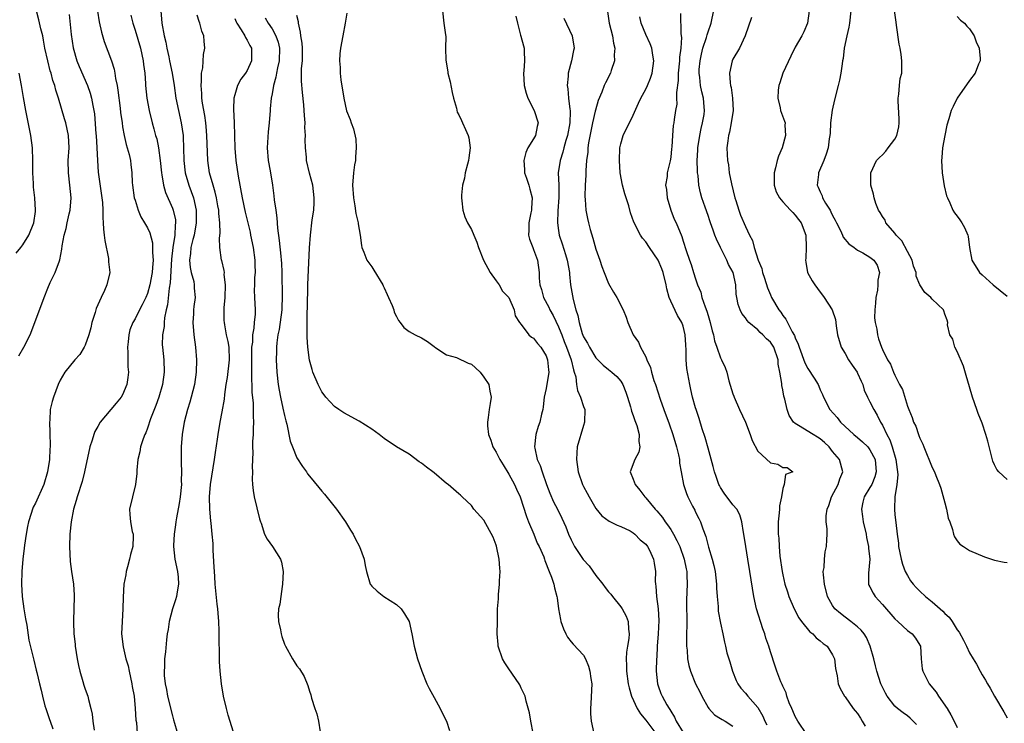
# Model space of a CAD drawing. Units: inches. Extents: x 2634000 to 2637000, y 1473067 to 1476000.
# Drawn here: x 2635310 to 2635469, y 1474907 to 1475020 of the extents above; entities that cross this region are included whole.
import ezdxf

# ---------------------------------------------------------------- set-up
doc = ezdxf.new("R2010")
doc.units = ezdxf.units.IN
doc.header["$MEASUREMENT"] = 0
doc.layers.add('LD26341473_2ft', color=20, linetype='Continuous')

msp = doc.modelspace()

# ---------------------------------------------------------------- linework, layer by layer
at = {"layer": 'LD26341473_2ft'}
for points, elevation in [([(2635454.45, 1474906.45), (2635453.94, 1474907), (2635453.46, 1474907.46), (2635453, 1474907.85), (2635452.31, 1474908.31), (2635451.44, 1474909), (2635451, 1474909.4), (2635449.78, 1474911), (2635449.47, 1474911.48), (2635449, 1474912.42), (2635448.75, 1474913), (2635448.09, 1474915), (2635447.89, 1474915.89), (2635447.6, 1474917), (2635447.04, 1474919), (2635446.44, 1474920.44), (2635446.05, 1474921), (2635445.6, 1474921.6), (2635445, 1474922.15), (2635443.94, 1474923), (2635443, 1474923.68), (2635442.26, 1474924.26), (2635441.38, 1474925), (2635441, 1474925.53), (2635440.19, 1474927), (2635439.67, 1474929), (2635439.51, 1474930.49), (2635439.5, 1474931), (2635439.63, 1474931.63), (2635439.68, 1474933), (2635439.81, 1474934.19), (2635440.03, 1474935), (2635440.09, 1474936.09), (2635440.13, 1474937), (2635440.12, 1474937.88), (2635439.97, 1474939), (2635439.94, 1474939.94), (2635440.12, 1474941), (2635440.41, 1474941.59), (2635440.84, 1474943), (2635441.88, 1474945), (2635442.14, 1474945.86), (2635442.65, 1474947), (2635442.1, 1474949), (2635441, 1474950.29), (2635440.46, 1474951), (2635439.72, 1474951.72), (2635439, 1474952.31), (2635438.59, 1474952.59), (2635437.85, 1474953), (2635435.54, 1474954.46), (2635435, 1474954.75), (2635434.7, 1474955), (2635434.04, 1474956.04), (2635433.7, 1474957), (2635433.34, 1474958.66), (2635433.18, 1474959.18), (2635433, 1474960.16), (2635432.84, 1474960.84), (2635432.83, 1474961.17), (2635432.53, 1474963), (2635432.27, 1474964.27), (2635432.24, 1474965), (2635431.55, 1474967), (2635431.35, 1474967.35), (2635431, 1474967.82), (2635430.38, 1474968.38), (2635429.8, 1474969), (2635429.39, 1474969.39), (2635429, 1474969.78), (2635427.57, 1474971), (2635427.3, 1474971.3), (2635427, 1474971.74), (2635426.43, 1474972.43), (2635426.13, 1474973), (2635425.85, 1474973.85), (2635425.62, 1474975), (2635425.53, 1474975.53), (2635425.46, 1474977), (2635425.01, 1474979), (2635424.3, 1474980.3), (2635424, 1474981), (2635422.98, 1474983), (2635422.34, 1474984.34), (2635422.11, 1474985), (2635421.81, 1474985.81), (2635421.38, 1474987), (2635421.3, 1474987.3), (2635421, 1474988.17), (2635420.51, 1474989.49), (2635420.01, 1474991), (2635419.78, 1474991.78), (2635419.54, 1474993), (2635419.41, 1474994.59), (2635419.33, 1474995), (2635419.3, 1474995.3), (2635419.26, 1474997), (2635419.35, 1474998.65), (2635419.35, 1474999), (2635419.67, 1475001), (2635419.91, 1475002.09), (2635420.13, 1475003), (2635420.37, 1475004.37), (2635420.44, 1475005), (2635420.38, 1475005.62), (2635420.27, 1475007), (2635420.01, 1475008.01), (2635419.81, 1475009), (2635419.68, 1475010.32), (2635419.57, 1475011), (2635419.6, 1475011.6), (2635419.72, 1475013), (2635419.94, 1475014.06), (2635420.18, 1475015), (2635420.74, 1475016.74), (2635420.84, 1475017.16), (2635421, 1475017.64), (2635421.5, 1475019), (2635422.31, 1475023)], 9772), ([(2635310.36, 1474965.64), (2635311.15, 1474967), (2635312.17, 1474969), (2635314.03, 1474973.97), (2635314.39, 1474975), (2635315, 1474976.5), (2635315.38, 1474977.38), (2635316.2, 1474979), (2635316.87, 1474980.87), (2635316.95, 1474981.05), (2635317.26, 1474982.74), (2635317.31, 1474983.31), (2635317.61, 1474985), (2635317.93, 1474986.07), (2635318.09, 1474987), (2635318.41, 1474988.41), (2635318.56, 1474989), (2635318.73, 1474991), (2635318.55, 1474993), (2635318.32, 1474995), (2635318.29, 1474997), (2635318.41, 1474999), (2635318.33, 1475001), (2635317.87, 1475003), (2635317.66, 1475003.66), (2635316.71, 1475007), (2635316.29, 1475008.29), (2635316.12, 1475009), (2635315.82, 1475009.82), (2635315.52, 1475011), (2635315.39, 1475011.39), (2635314.98, 1475012.98), (2635314.54, 1475015), (2635314.32, 1475016.32), (2635314.17, 1475017), (2635313.87, 1475018.13), (2635313.55, 1475019.55), (2635313.17, 1475021)], 9804), ([(2635318.44, 1475020.44), (2635318.77, 1475017.23), (2635319.07, 1475015.07), (2635319.66, 1475013), (2635320.05, 1475012.05), (2635321.39, 1475009), (2635321.8, 1475007.8), (2635322.02, 1475007), (2635322.2, 1475005.8), (2635322.47, 1475004.47), (2635322.73, 1475001.27), (2635322.76, 1475001), (2635322.88, 1474999), (2635322.97, 1474996.97), (2635323.1, 1474995.1), (2635323.69, 1474991), (2635323.77, 1474990.23), (2635323.84, 1474989), (2635323.84, 1474987.84), (2635323.9, 1474987), (2635323.95, 1474985.95), (2635324.07, 1474985), (2635324.14, 1474984.14), (2635324.73, 1474981.27), (2635324.75, 1474981), (2635324.74, 1474980.74), (2635324.94, 1474979), (2635324.48, 1474977), (2635324.12, 1474976.12), (2635323.58, 1474975), (2635322.78, 1474973.22), (2635322.59, 1474972.59), (2635322.06, 1474971), (2635321.88, 1474970.12), (2635321.57, 1474969), (2635321, 1474967.35), (2635320.84, 1474967), (2635320.15, 1474965.85), (2635319.36, 1474965), (2635317.73, 1474963), (2635317, 1474961.74), (2635316.64, 1474961), (2635315.9, 1474959), (2635315.69, 1474958.31), (2635315.39, 1474957), (2635315.3, 1474955.3), (2635315.25, 1474955), (2635315.34, 1474953.34), (2635315.32, 1474953), (2635315.38, 1474951.38), (2635315.36, 1474951), (2635315.31, 1474950.69), (2635315.25, 1474949), (2635314.97, 1474947), (2635314.36, 1474945), (2635313, 1474941.97), (2635312.66, 1474941.34), (2635312.53, 1474941), (2635312.33, 1474940.33), (2635311.9, 1474939), (2635311.76, 1474938.24), (2635311.51, 1474937), (2635311.26, 1474935.26), (2635311.22, 1474934.78), (2635311, 1474933.01), (2635310.82, 1474931), (2635310.75, 1474929), (2635310.87, 1474927), (2635311.16, 1474925), (2635311.41, 1474923.41), (2635311.61, 1474922.39), (2635311.97, 1474919.97), (2635312.57, 1474917.43), (2635312.68, 1474917), (2635312.77, 1474916.77), (2635313.15, 1474915.15), (2635313.21, 1474914.79), (2635313.64, 1474913), (2635313.94, 1474911.94), (2635314.12, 1474911), (2635314.54, 1474909.46), (2635314.68, 1474909), (2635315.27, 1474907.27), (2635315.35, 1474907), (2635315.78, 1474905.78)], 9802), ([(2635322.96, 1475020.96), (2635323.23, 1475019.23), (2635323.6, 1475017.6), (2635324.07, 1475016.08), (2635325.2, 1475013), (2635325.66, 1475011.66), (2635325.77, 1475011), (2635325.87, 1475010.13), (2635326.13, 1475009), (2635326.26, 1475008.26), (2635326.61, 1475005.39), (2635326.68, 1475004.68), (2635326.91, 1475003), (2635327, 1475002.37), (2635327.24, 1475001), (2635327.55, 1474999.55), (2635327.76, 1474999), (2635328.06, 1474997.94), (2635328.27, 1474997), (2635328.35, 1474996.35), (2635328.47, 1474995), (2635328.53, 1474993.47), (2635328.57, 1474993), (2635328.88, 1474991), (2635329, 1474990.59), (2635329.51, 1474989), (2635329.93, 1474987.93), (2635330.53, 1474987), (2635331, 1474986.19), (2635331.38, 1474985.38), (2635331.79, 1474983.79), (2635331.82, 1474983), (2635331.78, 1474982.22), (2635331.89, 1474981), (2635331.83, 1474979.83), (2635331.74, 1474979), (2635331.38, 1474977), (2635331, 1474975.61), (2635330.74, 1474975), (2635330.16, 1474973.84), (2635329.7, 1474973), (2635329, 1474971.59), (2635328.65, 1474971), (2635328.19, 1474969.81), (2635327.99, 1474969), (2635327.89, 1474967.89), (2635327.78, 1474967), (2635327.83, 1474966.17), (2635327.86, 1474963.86), (2635327.96, 1474963), (2635327.86, 1474962.14), (2635327.68, 1474961), (2635327, 1474959.38), (2635326.77, 1474959), (2635325.96, 1474958.04), (2635325.11, 1474957), (2635323.42, 1474955), (2635323, 1474954.29), (2635322.54, 1474953.46), (2635322.36, 1474953), (2635322.11, 1474952.11), (2635321.76, 1474951), (2635320.91, 1474947), (2635320.52, 1474945.48), (2635319.73, 1474943), (2635319.57, 1474942.43), (2635319.13, 1474941), (2635318.73, 1474939), (2635318.54, 1474937), (2635318.5, 1474935), (2635318.61, 1474932.61), (2635318.82, 1474931), (2635319.12, 1474929), (2635319.23, 1474927.23), (2635319.24, 1474927), (2635319.17, 1474925), (2635319.14, 1474923.14), (2635319.12, 1474922.88), (2635319.2, 1474921), (2635319.37, 1474919.37), (2635319.38, 1474919), (2635319.69, 1474917), (2635319.9, 1474915.9), (2635320.14, 1474915), (2635320.63, 1474913.37), (2635320.78, 1474912.78), (2635321, 1474912.1), (2635321.41, 1474911), (2635321.51, 1474910.49), (2635321.92, 1474909), (2635322.11, 1474908.11), (2635322.2, 1474907), (2635322.43, 1474905.57)], 9800), ([(2635328.31, 1475020.31), (2635328.62, 1475019), (2635329, 1475017.92), (2635329.88, 1475015), (2635330.33, 1475013), (2635330.37, 1475012.37), (2635330.55, 1475011), (2635330.67, 1475009.33), (2635330.68, 1475009), (2635330.89, 1475007), (2635331.25, 1475005), (2635331.74, 1475003), (2635332.04, 1475002.04), (2635332.31, 1475001), (2635332.48, 1475000.48), (2635332.79, 1474999), (2635333.06, 1474997), (2635333.23, 1474995), (2635333.3, 1474994.7), (2635333.55, 1474993), (2635333.87, 1474991.87), (2635335, 1474989.35), (2635335.13, 1474989), (2635335.47, 1474987.47), (2635335.49, 1474987), (2635335.42, 1474986.58), (2635335.37, 1474985), (2635335.07, 1474983), (2635334.86, 1474981.14), (2635334.64, 1474977.36), (2635334.48, 1474976.48), (2635334.19, 1474973.81), (2635334, 1474973), (2635333.74, 1474971.74), (2635333.67, 1474971), (2635333.66, 1474970.34), (2635333.42, 1474969), (2635333.38, 1474967.38), (2635333.4, 1474967), (2635333.61, 1474965), (2635333.7, 1474963), (2635333.43, 1474961), (2635332.84, 1474959), (2635332.35, 1474957.65), (2635331.5, 1474955.5), (2635331, 1474954.04), (2635330.72, 1474953.28), (2635330.57, 1474953), (2635330.3, 1474952.3), (2635329.89, 1474951), (2635329.77, 1474950.23), (2635329.45, 1474949), (2635329.29, 1474947.29), (2635329.28, 1474946.72), (2635329.09, 1474945), (2635328.57, 1474943), (2635328.11, 1474941), (2635328.18, 1474940.18), (2635328.25, 1474939), (2635328.56, 1474937.44), (2635328.68, 1474937), (2635328.7, 1474936.7), (2635328.63, 1474935), (2635328.28, 1474933.72), (2635328.13, 1474933), (2635327.77, 1474931.77), (2635327.57, 1474931), (2635327.51, 1474930.49), (2635327.21, 1474929), (2635327.09, 1474926.91), (2635327.04, 1474925), (2635326.91, 1474923), (2635326.83, 1474921), (2635327.07, 1474918.93), (2635327.54, 1474917), (2635327.89, 1474915.89), (2635328.06, 1474915), (2635328.51, 1474913), (2635328.56, 1474912.56), (2635328.84, 1474911), (2635329.04, 1474909), (2635329.15, 1474907.15), (2635329.21, 1474906.79), (2635329.33, 1474905)], 9798), ([(2635333.16, 1475021), (2635333.3, 1475019), (2635333.68, 1475017), (2635333.95, 1475015.95), (2635334.12, 1475015), (2635334.4, 1475013.6), (2635334.54, 1475013), (2635334.95, 1475011), (2635335.27, 1475009), (2635335.57, 1475007), (2635335.97, 1475005), (2635336.42, 1475003), (2635336.72, 1475001), (2635336.74, 1475000.74), (2635336.8, 1474999), (2635336.81, 1474997), (2635337.03, 1474995), (2635337.62, 1474993), (2635338, 1474992), (2635338.36, 1474991), (2635338.83, 1474989), (2635338.84, 1474988.84), (2635338.84, 1474987), (2635338.47, 1474985), (2635338.28, 1474984.28), (2635337.98, 1474983), (2635337.93, 1474982.07), (2635337.77, 1474981), (2635337.83, 1474979.83), (2635338.03, 1474979), (2635338.44, 1474977.56), (2635338.51, 1474977), (2635338.51, 1474976.51), (2635338.64, 1474975), (2635338.46, 1474973.54), (2635338.41, 1474973), (2635338.39, 1474972.39), (2635338.29, 1474971), (2635338.43, 1474969), (2635338.7, 1474967), (2635338.87, 1474965), (2635338.82, 1474963), (2635338.53, 1474961), (2635338.03, 1474959), (2635337.81, 1474958.19), (2635337.43, 1474957), (2635336.9, 1474955), (2635336.58, 1474953), (2635336.42, 1474951), (2635336.4, 1474949.6), (2635336.4, 1474949), (2635336.43, 1474948.43), (2635336.45, 1474947), (2635336.42, 1474945.58), (2635336.44, 1474945), (2635336.23, 1474943), (2635336.07, 1474941.93), (2635335.64, 1474939.64), (2635335.55, 1474939), (2635335.51, 1474938.49), (2635335.28, 1474937), (2635335.17, 1474935.17), (2635335.17, 1474935), (2635335.38, 1474933), (2635335.81, 1474931), (2635335.9, 1474930.1), (2635335.99, 1474929), (2635335.75, 1474927.75), (2635335.64, 1474927), (2635335.52, 1474926.48), (2635335.01, 1474925), (2635334.5, 1474923), (2635334.31, 1474921.69), (2635334.18, 1474921), (2635334.05, 1474920.05), (2635333.88, 1474918.12), (2635333.75, 1474917), (2635333.72, 1474915.72), (2635333.65, 1474915), (2635333.67, 1474914.33), (2635333.82, 1474913), (2635334.06, 1474912.06), (2635334.23, 1474911), (2635335, 1474907.83), (2635335.19, 1474907.19), (2635335.32, 1474906.68), (2635336.1, 1474904.1)], 9796), ([(2635344.79, 1474905.21), (2635343.96, 1474907.96), (2635343.67, 1474909), (2635343.22, 1474911), (2635342.88, 1474913), (2635342.66, 1474915), (2635342.56, 1474916.56), (2635342.57, 1474917.43), (2635342.5, 1474920.5), (2635342.51, 1474921.5), (2635342.43, 1474923), (2635342.32, 1474924.32), (2635342.28, 1474925), (2635342.21, 1474925.79), (2635341.89, 1474929), (2635341.79, 1474930.21), (2635341.74, 1474931), (2635341.72, 1474931.72), (2635341.57, 1474934.43), (2635341.56, 1474935), (2635341.53, 1474935.53), (2635341.4, 1474937), (2635341.21, 1474938.79), (2635341.15, 1474939.15), (2635340.99, 1474940.99), (2635340.97, 1474943), (2635341.14, 1474945), (2635341.75, 1474949), (2635341.9, 1474950.1), (2635342.26, 1474952.26), (2635342.35, 1474953), (2635342.69, 1474955), (2635343, 1474956.65), (2635343.34, 1474958.65), (2635343.4, 1474959.4), (2635343.64, 1474961), (2635343.84, 1474962.16), (2635344.18, 1474965), (2635344.09, 1474967), (2635343.93, 1474967.93), (2635343.69, 1474969), (2635343.4, 1474970.6), (2635343.34, 1474971), (2635343.32, 1474971.32), (2635343.32, 1474973.32), (2635343.47, 1474975), (2635343.54, 1474977), (2635343.33, 1474978.67), (2635343.34, 1474979), (2635343.32, 1474979.32), (2635342.91, 1474980.91), (2635342.87, 1474981), (2635342.59, 1474983), (2635342.54, 1474984.54), (2635342.66, 1474985.34), (2635342.6, 1474987), (2635342.45, 1474988.45), (2635342.43, 1474989), (2635342.3, 1474989.7), (2635342.07, 1474991), (2635341.88, 1474991.88), (2635341.52, 1474993), (2635340.95, 1474995), (2635340.68, 1474997), (2635340.55, 1475001), (2635340.42, 1475002.42), (2635340.36, 1475003), (2635340.19, 1475004.19), (2635339.84, 1475006.16), (2635339.74, 1475007), (2635339.74, 1475007.74), (2635339.62, 1475009), (2635339.69, 1475009.69), (2635339.69, 1475011), (2635339.86, 1475011.86), (2635339.99, 1475014.01), (2635340.19, 1475015), (2635340.12, 1475016.12), (2635340.03, 1475017), (2635339.75, 1475017.75), (2635339.42, 1475019), (2635339.29, 1475019.29), (2635339, 1475020.33)], 9794), ([(2635345, 1475019.76), (2635345.23, 1475019.23), (2635345.35, 1475019), (2635346.06, 1475017.94), (2635346.62, 1475017), (2635346.71, 1475016.71), (2635347, 1475016.31), (2635347.44, 1475015.44), (2635347.71, 1475015), (2635347.72, 1475014.28), (2635347.71, 1475013), (2635347, 1475011.45), (2635346.72, 1475011), (2635345.98, 1475010.02), (2635345.46, 1475009), (2635345, 1475007.52), (2635344.87, 1475007), (2635344.8, 1475005.2), (2635344.94, 1475003), (2635344.99, 1475000.99), (2635345.02, 1474998.98), (2635345.16, 1474997), (2635345.54, 1474994.46), (2635346.2, 1474991), (2635346.68, 1474988.68), (2635347.1, 1474987), (2635347.46, 1474985.46), (2635347.55, 1474985), (2635347.94, 1474983), (2635348.21, 1474981), (2635348.22, 1474980.22), (2635348.28, 1474979), (2635348.2, 1474978.2), (2635348.18, 1474977), (2635348.15, 1474976.15), (2635348.19, 1474975), (2635348.29, 1474973), (2635348.29, 1474972.29), (2635348.13, 1474971), (2635348.09, 1474970.09), (2635347.85, 1474969), (2635347.84, 1474967.84), (2635347.72, 1474967), (2635347.7, 1474966.3), (2635347.7, 1474965), (2635347.68, 1474963.68), (2635347.7, 1474963), (2635347.69, 1474961.69), (2635347.74, 1474961), (2635347.77, 1474959.77), (2635347.96, 1474958.04), (2635347.98, 1474957), (2635347.95, 1474955.95), (2635348.02, 1474955), (2635347.94, 1474953.94), (2635347.95, 1474953), (2635347.87, 1474951.87), (2635347.87, 1474951), (2635347.91, 1474950.09), (2635347.79, 1474947.79), (2635347.84, 1474947), (2635347.82, 1474945.82), (2635347.88, 1474945), (2635347.99, 1474943.99), (2635348.14, 1474943), (2635349, 1474939.48), (2635349.14, 1474939), (2635349.23, 1474938.77), (2635349.8, 1474937), (2635350.19, 1474936.19), (2635351.09, 1474935), (2635352.38, 1474933), (2635352.53, 1474932.53), (2635352.8, 1474931), (2635352.7, 1474929), (2635352.62, 1474928.62), (2635352.39, 1474927), (2635352.25, 1474925.75), (2635352.06, 1474925), (2635351.99, 1474923.99), (2635352.03, 1474923), (2635352.34, 1474921.66), (2635352.45, 1474921), (2635352.58, 1474920.58), (2635353, 1474919.37), (2635353.15, 1474919), (2635354.26, 1474917), (2635354.56, 1474916.56), (2635355, 1474915.85), (2635355.39, 1474915.39), (2635356.17, 1474914.17), (2635356.73, 1474912.73), (2635357, 1474911.79), (2635357.21, 1474911.21), (2635357.34, 1474910.66), (2635357.88, 1474909), (2635358.17, 1474908.17), (2635358.45, 1474907), (2635358.7, 1474905.3)], 9792), ([(2635349.9, 1475019.9), (2635350.4, 1475019), (2635351, 1475018.1), (2635351.59, 1475017), (2635351.97, 1475015.97), (2635352.19, 1475015), (2635352.14, 1475013), (2635351.86, 1475011.86), (2635351.7, 1475011), (2635351.62, 1475010.38), (2635351.21, 1475009), (2635351, 1475007.7), (2635350.86, 1475007), (2635350.71, 1475005.29), (2635350.67, 1475005), (2635350.54, 1475003), (2635350.4, 1475001.6), (2635350.24, 1474999), (2635350.37, 1474997), (2635350.46, 1474996.46), (2635350.74, 1474995), (2635351.08, 1474993), (2635351.3, 1474991.3), (2635351.32, 1474990.68), (2635351.58, 1474989), (2635351.79, 1474987.79), (2635351.89, 1474986.11), (2635352.14, 1474984.14), (2635352.39, 1474981.61), (2635352.47, 1474981), (2635352.5, 1474980.5), (2635352.55, 1474979), (2635352.57, 1474977.43), (2635352.6, 1474976.6), (2635352.62, 1474975), (2635352.56, 1474973.44), (2635352.55, 1474973), (2635352.15, 1474969.85), (2635351.95, 1474969), (2635351.74, 1474967.74), (2635351.69, 1474967), (2635351.7, 1474966.3), (2635351.65, 1474965), (2635351.77, 1474963), (2635351.98, 1474961), (2635352.12, 1474960.12), (2635352.33, 1474959), (2635352.75, 1474957.25), (2635353, 1474956.05), (2635353.2, 1474955.2), (2635353.36, 1474954.64), (2635353.91, 1474951.91), (2635354.28, 1474951), (2635355, 1474949.28), (2635355.86, 1474947.86), (2635356.53, 1474947), (2635356.71, 1474946.71), (2635357, 1474946.32), (2635358.51, 1474944.51), (2635359, 1474943.9), (2635359.42, 1474943.42), (2635361.37, 1474941), (2635362.81, 1474939), (2635363.62, 1474937.62), (2635364.02, 1474937), (2635364.32, 1474936.32), (2635365.03, 1474935), (2635365.77, 1474933), (2635365.95, 1474931.95), (2635366.14, 1474931), (2635366.77, 1474929), (2635366.85, 1474928.85), (2635367, 1474928.66), (2635367.88, 1474927.88), (2635368.95, 1474927), (2635371, 1474925.69), (2635371.71, 1474925), (2635372.24, 1474924.24), (2635372.99, 1474923), (2635373.46, 1474921), (2635373.84, 1474919), (2635374.36, 1474917), (2635375.02, 1474915.02), (2635375.86, 1474913), (2635376.23, 1474912.23), (2635377, 1474910.79), (2635378.01, 1474909), (2635378.3, 1474908.3), (2635378.99, 1474907), (2635379.48, 1474905.48)], 9790), ([(2635392.93, 1474905.07), (2635392.55, 1474907), (2635392.35, 1474908.35), (2635391.82, 1474910.18), (2635391.65, 1474911), (2635391.44, 1474911.44), (2635391, 1474912.31), (2635390.8, 1474912.8), (2635390.69, 1474913), (2635389, 1474915.37), (2635388.37, 1474916.37), (2635388.01, 1474917), (2635387.3, 1474919), (2635387.3, 1474919.3), (2635387.15, 1474921), (2635387.18, 1474923), (2635387.17, 1474923.17), (2635387.2, 1474925), (2635387.35, 1474926.65), (2635387.33, 1474927.33), (2635387.54, 1474929), (2635387.52, 1474929.52), (2635387.61, 1474931), (2635387.56, 1474931.56), (2635387.47, 1474933), (2635387.06, 1474935.06), (2635387, 1474935.24), (2635386.51, 1474936.51), (2635385, 1474939.27), (2635383.41, 1474941), (2635383, 1474941.59), (2635381.54, 1474943), (2635381.25, 1474943.25), (2635381, 1474943.49), (2635379.27, 1474945), (2635379, 1474945.15), (2635377, 1474946.83), (2635376.82, 1474947), (2635375.78, 1474947.78), (2635375, 1474948.4), (2635374.63, 1474948.63), (2635373, 1474949.83), (2635371, 1474951.04), (2635369, 1474952.36), (2635368.18, 1474953), (2635367, 1474953.86), (2635365, 1474955.15), (2635362.5, 1474956.5), (2635361.73, 1474957), (2635361, 1474957.5), (2635359.64, 1474959), (2635359.36, 1474959.36), (2635359, 1474959.85), (2635358.6, 1474960.6), (2635358.42, 1474961), (2635357.57, 1474963), (2635357.42, 1474963.42), (2635357, 1474964.93), (2635356.75, 1474967), (2635356.65, 1474968.65), (2635356.61, 1474970.61), (2635356.63, 1474971), (2635356.63, 1474972.63), (2635356.68, 1474973.32), (2635356.76, 1474977), (2635357.02, 1474982.98), (2635357.15, 1474985), (2635357.46, 1474987.46), (2635357.71, 1474989), (2635357.78, 1474990.22), (2635357.77, 1474991), (2635357.52, 1474993), (2635357.03, 1474994.97), (2635356.55, 1474997), (2635356.51, 1474997.49), (2635356.35, 1474999), (2635356.31, 1475000.31), (2635356.35, 1475001), (2635356.28, 1475002.28), (2635356.3, 1475003), (2635356.2, 1475004.2), (2635356.18, 1475005), (2635356.11, 1475005.89), (2635355.89, 1475007.89), (2635355.74, 1475009.74), (2635355.75, 1475011.75), (2635355.86, 1475013), (2635355.87, 1475015), (2635355.82, 1475015.82), (2635355.63, 1475017), (2635355.59, 1475017.59), (2635355.23, 1475019), (2635355.22, 1475019.22), (2635355, 1475020.23)], 9788), ([(2635363, 1475020.64), (2635362.75, 1475019), (2635362.35, 1475017), (2635361.98, 1475015), (2635361.9, 1475014.1), (2635361.84, 1475013), (2635361.93, 1475011.93), (2635361.95, 1475011), (2635362.05, 1475009.95), (2635362.51, 1475007), (2635362.97, 1475004.97), (2635363.55, 1475003.55), (2635363.72, 1475003), (2635364.08, 1475002.08), (2635364.43, 1475000.43), (2635364.52, 1474999), (2635364.41, 1474997.59), (2635364.38, 1474997), (2635364.26, 1474996.27), (2635364.1, 1474995), (2635363.94, 1474993), (2635364.05, 1474991), (2635364.28, 1474989.72), (2635364.47, 1474988.47), (2635364.84, 1474987), (2635364.84, 1474986.84), (2635365, 1474985.89), (2635365.17, 1474985), (2635365.34, 1474983.34), (2635365.43, 1474983), (2635365.74, 1474982.26), (2635366.21, 1474981), (2635367, 1474979.92), (2635367.36, 1474979.36), (2635368.78, 1474977), (2635368.84, 1474976.84), (2635369, 1474976.52), (2635369.47, 1474975.47), (2635369.72, 1474975), (2635370.3, 1474973.7), (2635370.55, 1474973), (2635370.63, 1474972.63), (2635371, 1474971.95), (2635371.3, 1474971.3), (2635371.57, 1474971), (2635372.15, 1474970.15), (2635373, 1474969.55), (2635374, 1474969), (2635375, 1474968.5), (2635375.93, 1474967.93), (2635377, 1474967.12), (2635377.13, 1474967), (2635379, 1474965.81), (2635380.63, 1474965.37), (2635382.47, 1474964.47), (2635383, 1474964.27), (2635383.68, 1474963.68), (2635384.4, 1474963), (2635385, 1474962.23), (2635385.8, 1474961), (2635385.96, 1474959.96), (2635386.18, 1474959), (2635386.04, 1474957.96), (2635385.87, 1474957), (2635385.71, 1474955.71), (2635385.59, 1474955), (2635385.6, 1474954.4), (2635385.76, 1474953), (2635386.1, 1474952.1), (2635386.45, 1474951), (2635387, 1474950.15), (2635387.57, 1474949), (2635388.12, 1474948.12), (2635389, 1474946.63), (2635389.92, 1474945), (2635390.25, 1474944.25), (2635390.83, 1474943), (2635391.85, 1474939.85), (2635392.17, 1474939), (2635393.01, 1474937), (2635393.58, 1474935.58), (2635393.9, 1474935), (2635394.62, 1474933.38), (2635394.75, 1474933), (2635394.8, 1474932.8), (2635395.51, 1474931), (2635395.89, 1474930.11), (2635396.24, 1474929), (2635396.37, 1474928.37), (2635396.72, 1474927), (2635396.76, 1474926.76), (2635396.97, 1474925), (2635397.3, 1474923.3), (2635397.37, 1474923), (2635397.79, 1474921.79), (2635398.17, 1474921), (2635398.46, 1474920.46), (2635399, 1474919.71), (2635399.33, 1474919.33), (2635401, 1474917.58), (2635401.31, 1474917), (2635401.82, 1474915.82), (2635402.04, 1474915), (2635402.19, 1474913.81), (2635402.32, 1474913), (2635402.18, 1474909.82), (2635402.11, 1474909), (2635402.15, 1474908.15), (2635402.26, 1474907), (2635402.67, 1474905)], 9786), ([(2635378.37, 1475021), (2635378.58, 1475019), (2635378.83, 1475017.17), (2635378.89, 1475016.89), (2635378.85, 1475015), (2635378.9, 1475013.1), (2635379.22, 1475011.22), (2635379.24, 1475011), (2635379.59, 1475009.59), (2635379.92, 1475007.92), (2635380.15, 1475007), (2635380.62, 1475005.38), (2635380.74, 1475004.74), (2635381, 1475004.32), (2635381.4, 1475003.4), (2635381.6, 1475003), (2635382.07, 1475001.93), (2635382.51, 1475001), (2635382.61, 1475000.61), (2635382.83, 1474999), (2635382.59, 1474997.41), (2635382.56, 1474997), (2635382.38, 1474996.38), (2635382.03, 1474995), (2635381.88, 1474994.12), (2635381.57, 1474993), (2635381.43, 1474991.43), (2635381.42, 1474991), (2635381.49, 1474990.51), (2635381.64, 1474989), (2635381.96, 1474987.96), (2635382.39, 1474987), (2635383, 1474985.93), (2635383.42, 1474985), (2635383.86, 1474983.86), (2635384.15, 1474983), (2635384.93, 1474981), (2635386, 1474979), (2635387, 1474977.65), (2635387.44, 1474977), (2635388.02, 1474976.02), (2635389, 1474974.99), (2635389.87, 1474973), (2635390.03, 1474972.03), (2635390.75, 1474971), (2635391, 1474970.68), (2635392.24, 1474969), (2635392.64, 1474968.64), (2635393, 1474968.45), (2635393.63, 1474967.63), (2635394.16, 1474967), (2635395, 1474965.64), (2635395.24, 1474965), (2635395.36, 1474963.36), (2635395.41, 1474963), (2635395, 1474960.38), (2635394.7, 1474959), (2635394.55, 1474957.45), (2635394.46, 1474957), (2635394.26, 1474956.26), (2635393.98, 1474955), (2635393.73, 1474954.27), (2635393.34, 1474953), (2635393.15, 1474951), (2635393.18, 1474950.82), (2635393.59, 1474949), (2635394.05, 1474948.05), (2635394.35, 1474947), (2635395.07, 1474945), (2635395.61, 1474943.61), (2635396.19, 1474942.19), (2635396.84, 1474941), (2635397.55, 1474939.55), (2635398.17, 1474938.17), (2635398.59, 1474937), (2635399, 1474936.12), (2635399.57, 1474935), (2635400.96, 1474932.96), (2635401.92, 1474931.92), (2635403, 1474930.37), (2635404.11, 1474929), (2635404.46, 1474928.46), (2635405, 1474927.76), (2635405.37, 1474927.37), (2635405.64, 1474927), (2635407, 1474925.32), (2635407.22, 1474925), (2635407.85, 1474923.85), (2635408.17, 1474923), (2635408.22, 1474921.78), (2635408.33, 1474921), (2635408.26, 1474920.26), (2635408.05, 1474919), (2635407.92, 1474918.08), (2635407.86, 1474917), (2635407.93, 1474915.93), (2635407.93, 1474915), (2635408.2, 1474913), (2635408.33, 1474912.33), (2635408.69, 1474911), (2635409.6, 1474909), (2635410.14, 1474908.14), (2635411, 1474907.16), (2635412.63, 1474905)], 9784), ([(2635390.16, 1475020.16), (2635390.38, 1475019), (2635390.91, 1475017.09), (2635390.94, 1475016.94), (2635391.36, 1475015.36), (2635391.47, 1475015), (2635391.47, 1475014.53), (2635391.52, 1475013), (2635391.4, 1475011.39), (2635391.35, 1475011), (2635391.47, 1475009), (2635391.78, 1475007.78), (2635392.05, 1475007), (2635393.1, 1475005), (2635393.72, 1475003), (2635393.58, 1475002.42), (2635393.3, 1475001), (2635393, 1475000.48), (2635392.08, 1474999), (2635391.72, 1474998.28), (2635391.4, 1474997), (2635391.54, 1474995.54), (2635391.55, 1474995), (2635391.85, 1474994.15), (2635392.22, 1474993), (2635392.36, 1474992.36), (2635392.78, 1474991), (2635392.67, 1474989.33), (2635392.65, 1474989), (2635392.57, 1474988.57), (2635392.2, 1474987), (2635392.2, 1474985.8), (2635392.17, 1474985), (2635392.33, 1474984.33), (2635392.86, 1474983), (2635393, 1474982.69), (2635393.61, 1474981), (2635393.89, 1474979), (2635393.9, 1474978.1), (2635394, 1474977), (2635394.26, 1474976.26), (2635394.57, 1474975), (2635395.42, 1474973.42), (2635395.6, 1474973), (2635396.11, 1474972.11), (2635397, 1474970.3), (2635397.38, 1474969.38), (2635397.5, 1474969), (2635397.91, 1474967.91), (2635398.28, 1474967), (2635399.03, 1474965), (2635399.38, 1474963.38), (2635399.53, 1474963), (2635399.76, 1474962.24), (2635399.9, 1474961), (2635400.06, 1474960.06), (2635400.53, 1474959), (2635401, 1474957.51), (2635401.2, 1474957), (2635401.18, 1474955), (2635401, 1474954.44), (2635400.01, 1474951), (2635399.92, 1474950.08), (2635399.86, 1474949), (2635400.14, 1474947), (2635400.82, 1474945), (2635401, 1474944.65), (2635401.59, 1474943.59), (2635401.89, 1474943), (2635403, 1474941.11), (2635403.96, 1474939.96), (2635405.1, 1474939.1), (2635405.35, 1474939), (2635406.43, 1474938.43), (2635407, 1474938.26), (2635408.48, 1474937.52), (2635409, 1474937.23), (2635409.27, 1474937), (2635410.09, 1474936.09), (2635411, 1474935.38), (2635411.29, 1474935), (2635411.58, 1474934.42), (2635412.24, 1474933), (2635412.33, 1474932.33), (2635412.54, 1474931), (2635412.52, 1474929.48), (2635412.54, 1474929), (2635412.63, 1474928.63), (2635412.73, 1474927), (2635413.01, 1474925), (2635413.12, 1474923.12), (2635413.01, 1474921), (2635412.85, 1474919), (2635412.75, 1474917.25), (2635412.72, 1474917), (2635412.68, 1474915), (2635412.89, 1474913), (2635413, 1474912.65), (2635413.44, 1474911.44), (2635413.63, 1474911), (2635414.4, 1474909.6), (2635414.75, 1474909), (2635414.86, 1474908.86), (2635415, 1474908.58), (2635415.63, 1474907.63), (2635415.9, 1474907), (2635417, 1474905.18)], 9782), ([(2635397.82, 1475019.82), (2635399.16, 1475017), (2635399.48, 1475015), (2635399.38, 1475014.62), (2635399.1, 1475013), (2635398.55, 1475011), (2635398.54, 1475010.54), (2635398.36, 1475009), (2635398.49, 1475008.49), (2635398.58, 1475007), (2635398.79, 1475005.21), (2635398.84, 1475005), (2635398.86, 1475004.86), (2635398.81, 1475003), (2635398.43, 1475001), (2635398.17, 1475000.17), (2635397.84, 1474999), (2635397.68, 1474998.32), (2635397.25, 1474997), (2635396.96, 1474995), (2635397.03, 1474993.03), (2635397.06, 1474991.06), (2635396.9, 1474988.9), (2635396.82, 1474987), (2635397, 1474985.74), (2635397.12, 1474985), (2635397.6, 1474983.6), (2635398.11, 1474981.89), (2635398.39, 1474981), (2635398.74, 1474979), (2635398.76, 1474978.76), (2635398.94, 1474977), (2635399.34, 1474974.66), (2635399.79, 1474973), (2635400.1, 1474972.1), (2635400.29, 1474971), (2635400.8, 1474969.2), (2635401, 1474968.69), (2635401.66, 1474967.66), (2635401.96, 1474967), (2635403, 1474965.31), (2635404.14, 1474964.14), (2635405, 1474963.43), (2635405.57, 1474963), (2635406.33, 1474962.33), (2635407, 1474961.54), (2635407.33, 1474961), (2635407.79, 1474959.79), (2635408.06, 1474959), (2635408.54, 1474957.46), (2635408.67, 1474957), (2635408.72, 1474956.72), (2635409, 1474956.05), (2635409.25, 1474955.25), (2635409.54, 1474954.46), (2635409.93, 1474953), (2635409.87, 1474951.88), (2635410.06, 1474951), (2635409.86, 1474950.14), (2635409.22, 1474949), (2635408.52, 1474947), (2635409, 1474945.83), (2635409.28, 1474945), (2635410.07, 1474944.07), (2635410.84, 1474943), (2635411, 1474942.85), (2635412.51, 1474941), (2635412.75, 1474940.75), (2635413.66, 1474939.66), (2635414.11, 1474939), (2635414.51, 1474938.51), (2635415, 1474937.76), (2635415.47, 1474937), (2635416.01, 1474936.01), (2635416.45, 1474935), (2635417.17, 1474933), (2635417.46, 1474931.46), (2635417.57, 1474931), (2635417.6, 1474930.4), (2635417.63, 1474929), (2635417.56, 1474926.44), (2635417.58, 1474922.42), (2635417.53, 1474921), (2635417.52, 1474919.52), (2635417.54, 1474919), (2635417.62, 1474918.38), (2635417.72, 1474917), (2635417.91, 1474915.91), (2635418.18, 1474915), (2635419, 1474913), (2635419.67, 1474911.67), (2635419.98, 1474911), (2635421, 1474909.18), (2635421.13, 1474909), (2635422.02, 1474908.02), (2635423, 1474907.44), (2635423.26, 1474907.26), (2635423.73, 1474907), (2635425, 1474906.21)], 9780), ([(2635404.87, 1475020.87), (2635405.13, 1475019), (2635405.64, 1475017), (2635405.83, 1475015.83), (2635406.03, 1475015), (2635405.95, 1475013.95), (2635405.99, 1475013), (2635405.45, 1475011.45), (2635405.32, 1475011), (2635404.54, 1475009.46), (2635404.34, 1475009), (2635403.94, 1475007.94), (2635403.38, 1475006.62), (2635402.92, 1475005.08), (2635402.89, 1475004.89), (2635402.46, 1475003), (2635401.82, 1474999.82), (2635401.71, 1474999), (2635401.68, 1474998.32), (2635401.49, 1474997), (2635401.37, 1474995.37), (2635401.39, 1474994.62), (2635401.28, 1474993), (2635401.22, 1474991.22), (2635401.27, 1474990.73), (2635401.38, 1474989), (2635401.67, 1474987.67), (2635401.79, 1474987), (2635402.07, 1474985.93), (2635402.51, 1474984.51), (2635403, 1474982.74), (2635403.61, 1474981), (2635403.96, 1474979.96), (2635404.34, 1474979), (2635405, 1474977.23), (2635405.82, 1474975.82), (2635406.33, 1474975), (2635407.39, 1474973), (2635407.86, 1474971.86), (2635408.14, 1474971), (2635409, 1474969), (2635409.83, 1474967.83), (2635410.18, 1474967), (2635411, 1474965.45), (2635411.17, 1474965), (2635411.75, 1474963.75), (2635411.91, 1474963), (2635412.31, 1474961.69), (2635412.56, 1474961), (2635413.33, 1474958.67), (2635413.91, 1474957), (2635414.73, 1474954.73), (2635415.32, 1474953), (2635415.92, 1474951), (2635416.24, 1474949.76), (2635416.39, 1474949), (2635416.42, 1474948.42), (2635416.71, 1474947), (2635417.06, 1474945), (2635417.52, 1474943.52), (2635417.73, 1474943), (2635418.51, 1474941.49), (2635418.86, 1474940.86), (2635419, 1474940.55), (2635419.53, 1474939.53), (2635419.77, 1474939), (2635420.14, 1474937.86), (2635420.64, 1474936.64), (2635421.08, 1474934.92), (2635421.68, 1474933), (2635421.95, 1474931.95), (2635422.14, 1474931), (2635422.36, 1474929), (2635422.35, 1474928.35), (2635422.44, 1474927), (2635422.62, 1474925.38), (2635422.64, 1474924.64), (2635423, 1474922.74), (2635423.39, 1474921), (2635423.66, 1474919.66), (2635423.82, 1474919), (2635424.03, 1474917.97), (2635424.31, 1474917), (2635424.51, 1474916.51), (2635424.9, 1474915), (2635425.51, 1474913.51), (2635425.78, 1474913), (2635426.27, 1474912.27), (2635427, 1474911.47), (2635427.38, 1474911), (2635429, 1474909.16), (2635429.81, 1474907.81), (2635430.14, 1474907), (2635430.42, 1474906.42)], 9778), ([(2635436.86, 1474904.86), (2635435.42, 1474907), (2635435, 1474907.72), (2635434.62, 1474908.62), (2635434.44, 1474909), (2635434.05, 1474909.95), (2635433.67, 1474911), (2635433.52, 1474911.52), (2635433, 1474912.62), (2635432.9, 1474912.9), (2635432.7, 1474913.3), (2635432.03, 1474915), (2635431.79, 1474915.79), (2635431, 1474918.14), (2635430.77, 1474919), (2635430.29, 1474920.29), (2635430.11, 1474921), (2635429.8, 1474921.8), (2635428.8, 1474925), (2635428.33, 1474927), (2635427.72, 1474931), (2635427.37, 1474933), (2635427.05, 1474935), (2635426.77, 1474937), (2635426.71, 1474937.29), (2635426.43, 1474939), (2635426.11, 1474940.11), (2635425.6, 1474941), (2635425, 1474941.71), (2635423.6, 1474943.6), (2635423, 1474944.52), (2635422.83, 1474944.83), (2635422.75, 1474945), (2635422.28, 1474946.28), (2635422.04, 1474947), (2635421.84, 1474947.84), (2635421, 1474950.81), (2635420.54, 1474952.54), (2635420.08, 1474953.92), (2635419.57, 1474955.57), (2635419.08, 1474957), (2635419, 1474957.29), (2635418.52, 1474959), (2635418.25, 1474960.25), (2635418.06, 1474961), (2635417.61, 1474963.61), (2635417.51, 1474965), (2635417.47, 1474966.53), (2635417.41, 1474967.41), (2635417.33, 1474969), (2635417, 1474970.39), (2635416.8, 1474971), (2635416.09, 1474972.09), (2635415, 1474974.42), (2635414.75, 1474975), (2635414.37, 1474976.37), (2635414.25, 1474977), (2635413.78, 1474979), (2635413.57, 1474979.57), (2635413, 1474980.96), (2635411.59, 1474983), (2635411, 1474983.95), (2635410.5, 1474984.5), (2635410.15, 1474985), (2635409.1, 1474987.1), (2635408.56, 1474988.56), (2635408.27, 1474989.73), (2635407.65, 1474991.65), (2635407.29, 1474993), (2635406.91, 1474995), (2635406.76, 1474997), (2635406.85, 1474999), (2635407, 1474999.68), (2635407.37, 1475001), (2635409, 1475004.28), (2635409.83, 1475006.17), (2635410.23, 1475007), (2635411, 1475008.43), (2635411.28, 1475009), (2635411.78, 1475010.22), (2635412.03, 1475011), (2635412.28, 1475013), (2635412.12, 1475013.88), (2635411.97, 1475015), (2635411.71, 1475015.71), (2635411, 1475017.19), (2635410.27, 1475019), (2635410.06, 1475020.06)], 9776), ([(2635416.56, 1475020.56), (2635416.64, 1475017.36), (2635416.71, 1475017), (2635416.74, 1475016.74), (2635416.61, 1475015), (2635416.41, 1475013.59), (2635416.4, 1475013), (2635416.21, 1475011), (2635416.19, 1475009.81), (2635415.92, 1475007.92), (2635415.96, 1475007), (2635415.98, 1475006.02), (2635415.77, 1475005), (2635415.55, 1475003.55), (2635415.5, 1475003), (2635415.42, 1475002.58), (2635415.29, 1475001), (2635415.17, 1474999.18), (2635415.13, 1474998.87), (2635415, 1474997.5), (2635414.91, 1474996.91), (2635414.46, 1474995), (2635414.43, 1474994.43), (2635414.19, 1474993), (2635414.32, 1474992.32), (2635414.41, 1474991), (2635415.01, 1474989), (2635415.57, 1474987.57), (2635415.86, 1474987), (2635416.78, 1474984.78), (2635417, 1474984.04), (2635417.48, 1474982.52), (2635418.01, 1474981), (2635418.28, 1474980.28), (2635418.69, 1474979), (2635419, 1474977.96), (2635419.33, 1474977), (2635419.82, 1474975.82), (2635420.01, 1474975), (2635420.51, 1474973.49), (2635420.81, 1474972.81), (2635421, 1474972.12), (2635421.36, 1474971), (2635421.66, 1474969.66), (2635421.89, 1474969), (2635422.06, 1474968.06), (2635422.43, 1474967), (2635423, 1474965.33), (2635423.18, 1474965), (2635423.77, 1474963.77), (2635424.02, 1474963), (2635424.36, 1474961.64), (2635425, 1474959.52), (2635425.14, 1474959.14), (2635425.17, 1474959), (2635426.04, 1474957), (2635426.99, 1474954.99), (2635427.75, 1474953), (2635428.06, 1474952.06), (2635429, 1474950.32), (2635431, 1474948.47), (2635432.23, 1474948.23), (2635433, 1474947.73), (2635433.69, 1474947.69), (2635434.61, 1474947), (2635433.41, 1474946.59), (2635433.23, 1474945), (2635433, 1474944.31), (2635432.78, 1474943), (2635432.46, 1474941.54), (2635432.46, 1474941), (2635432.41, 1474940.41), (2635432.25, 1474939), (2635432.25, 1474937.75), (2635432.27, 1474937), (2635432.34, 1474936.34), (2635432.41, 1474935), (2635432.55, 1474933.45), (2635432.89, 1474931), (2635433, 1474930.46), (2635433.35, 1474929), (2635433.73, 1474927.73), (2635433.98, 1474927), (2635434.81, 1474925), (2635435.57, 1474923.57), (2635435.98, 1474923), (2635437.34, 1474921.34), (2635437.81, 1474921), (2635438.35, 1474920.35), (2635439, 1474919.9), (2635439.47, 1474919.47), (2635440.14, 1474919), (2635441, 1474917.66), (2635441.31, 1474917), (2635441.47, 1474915.46), (2635441.71, 1474914.29), (2635441.9, 1474913), (2635442.21, 1474912.21), (2635442.92, 1474911), (2635443, 1474910.91), (2635444.32, 1474909), (2635444.62, 1474908.62), (2635445, 1474908.2), (2635445.46, 1474907.46), (2635445.77, 1474907), (2635446.21, 1474906.21)], 9774), ([(2635427.95, 1475019.95), (2635426.96, 1475017), (2635426.04, 1475015), (2635425, 1475013.22), (2635424.89, 1475013), (2635424.46, 1475011), (2635424.54, 1475009.46), (2635424.63, 1475009), (2635424.71, 1475008.71), (2635424.94, 1475007), (2635425.02, 1475005), (2635424.73, 1475003), (2635424.46, 1475001.54), (2635424.28, 1475001), (2635424.16, 1475000.16), (2635424.04, 1474999), (2635424.07, 1474997.93), (2635424.12, 1474997), (2635424.26, 1474996.26), (2635424.4, 1474995), (2635424.74, 1474993.26), (2635425.3, 1474991), (2635425.45, 1474990.55), (2635425.93, 1474989), (2635426.22, 1474988.22), (2635427, 1474986.38), (2635427.68, 1474985), (2635428.13, 1474984.13), (2635428.41, 1474983), (2635429.04, 1474981), (2635429.64, 1474979.64), (2635429.76, 1474979), (2635430.08, 1474978.08), (2635430.54, 1474976.54), (2635431, 1474975.42), (2635431.2, 1474975), (2635432.37, 1474973), (2635432.66, 1474972.66), (2635433, 1474972.1), (2635433.5, 1474971.5), (2635433.73, 1474971), (2635434.5, 1474969.5), (2635434.89, 1474968.89), (2635435, 1474968.53), (2635435.49, 1474967.49), (2635435.62, 1474967), (2635436.52, 1474964.52), (2635437, 1474963.58), (2635438.06, 1474962.06), (2635438.66, 1474961), (2635438.77, 1474960.77), (2635439, 1474960.18), (2635439.4, 1474959.4), (2635439.53, 1474959), (2635440.55, 1474957), (2635441.73, 1474955.73), (2635442.27, 1474955), (2635444.42, 1474953), (2635445, 1474952.54), (2635445.82, 1474951.82), (2635446.63, 1474951), (2635447, 1474950.55), (2635447.81, 1474949), (2635447.99, 1474947), (2635447.78, 1474946.22), (2635447.27, 1474945), (2635447, 1474944.49), (2635446.08, 1474943), (2635445.86, 1474942.14), (2635445.63, 1474941), (2635445.82, 1474939.82), (2635445.9, 1474939), (2635446.37, 1474937), (2635446.45, 1474936.45), (2635446.78, 1474935), (2635446.78, 1474934.78), (2635446.96, 1474933), (2635446.75, 1474930.75), (2635446.77, 1474929), (2635446.84, 1474928.84), (2635447, 1474928.56), (2635447.51, 1474927.51), (2635447.82, 1474927), (2635449, 1474925.71), (2635451, 1474923.41), (2635451.46, 1474923), (2635453, 1474921.56), (2635453.79, 1474921), (2635454.32, 1474920.32), (2635455, 1474919.19), (2635455.09, 1474919), (2635455.19, 1474917), (2635455.4, 1474915.4), (2635455.47, 1474915), (2635456.5, 1474913), (2635457.62, 1474911.62), (2635458, 1474911), (2635459.37, 1474909), (2635460, 1474908), (2635460.51, 1474907), (2635461, 1474905.99)], 9770), ([(2635437.21, 1475021), (2635436.98, 1475019), (2635436.36, 1475017.64), (2635436.05, 1475017), (2635435, 1475015.16), (2635434.28, 1475013.72), (2635433, 1475011.02), (2635432.54, 1475009.46), (2635432.37, 1475009), (2635432.25, 1475008.25), (2635432.18, 1475007), (2635432.58, 1475005.42), (2635432.64, 1475005), (2635433.3, 1475003.3), (2635433.37, 1475003), (2635433.33, 1475002.67), (2635433.43, 1475001), (2635432.88, 1474999), (2635432.31, 1474997.69), (2635432.11, 1474997), (2635431.83, 1474995.83), (2635431.59, 1474995), (2635431.61, 1474994.39), (2635431.6, 1474993), (2635431.95, 1474991.95), (2635432.45, 1474991), (2635433, 1474990.34), (2635434.26, 1474989), (2635434.61, 1474988.61), (2635435, 1474988.23), (2635435.52, 1474987.52), (2635435.96, 1474987), (2635436.7, 1474985), (2635436.76, 1474983), (2635436.69, 1474981.31), (2635436.66, 1474981), (2635436.68, 1474980.68), (2635436.98, 1474979), (2635437.69, 1474977.69), (2635438.12, 1474977), (2635439, 1474975.83), (2635439.38, 1474975.38), (2635439.66, 1474975), (2635440.94, 1474973), (2635441.45, 1474971.45), (2635441.55, 1474970.45), (2635441.79, 1474969), (2635442.36, 1474967), (2635443, 1474966.01), (2635443.55, 1474965), (2635444.13, 1474964.13), (2635444.93, 1474963), (2635445, 1474962.86), (2635445.57, 1474961.57), (2635445.85, 1474961), (2635446.09, 1474960.09), (2635446.62, 1474959), (2635447, 1474958.25), (2635447.61, 1474957), (2635448.13, 1474956.13), (2635448.7, 1474955), (2635449, 1474954.49), (2635449.68, 1474953), (2635450.16, 1474952.16), (2635450.57, 1474951), (2635451.17, 1474949), (2635451.37, 1474947.37), (2635451.42, 1474947), (2635451.46, 1474946.54), (2635451.31, 1474945), (2635451.01, 1474943.01), (2635450.93, 1474941.07), (2635450.91, 1474941), (2635451, 1474940.08), (2635451.13, 1474938.87), (2635451.36, 1474937), (2635451.56, 1474935.56), (2635451.6, 1474935), (2635452, 1474933), (2635452.21, 1474932.21), (2635452.67, 1474931), (2635453, 1474930.38), (2635453.53, 1474929.53), (2635453.94, 1474929), (2635454.43, 1474928.43), (2635455, 1474927.87), (2635455.92, 1474927), (2635457, 1474926.13), (2635458.25, 1474925), (2635458.67, 1474924.67), (2635459, 1474924.28), (2635459.7, 1474923.7), (2635460.17, 1474923), (2635461, 1474921.65), (2635461.3, 1474921.3), (2635462.01, 1474920.01), (2635462.51, 1474919), (2635463, 1474917.95), (2635463.57, 1474917), (2635464.12, 1474916.12), (2635464.68, 1474915), (2635465, 1474914.45), (2635465.57, 1474913.57), (2635465.85, 1474913), (2635466.3, 1474912.3), (2635467, 1474911), (2635468.5, 1474908.5), (2635469, 1474907.54)], 9768), ([(2635443.95, 1475021), (2635443.72, 1475019), (2635443.62, 1475018.38), (2635443.29, 1475017), (2635442.87, 1475015), (2635442.67, 1475013.33), (2635442.59, 1475013), (2635442.51, 1475012.51), (2635442.34, 1475011), (2635442.12, 1475009.88), (2635441.91, 1475009), (2635441.29, 1475006.71), (2635440.93, 1475005.07), (2635440.68, 1475003), (2635440.61, 1475001.39), (2635440.56, 1475001), (2635440.47, 1475000.47), (2635440.31, 1474999), (2635439.99, 1474998.01), (2635439.61, 1474997), (2635438.72, 1474995), (2635438.71, 1474994.71), (2635438.52, 1474993), (2635438.69, 1474992.69), (2635439, 1474991.93), (2635439.3, 1474991.3), (2635439.39, 1474991), (2635439.87, 1474990.13), (2635440.59, 1474989), (2635440.73, 1474988.73), (2635441, 1474988.13), (2635441.41, 1474987.41), (2635441.6, 1474987), (2635442.24, 1474985.76), (2635442.59, 1474985), (2635442.7, 1474984.7), (2635443.59, 1474983.59), (2635444.45, 1474983), (2635445, 1474982.6), (2635445.84, 1474982.16), (2635447, 1474981.49), (2635447.64, 1474981), (2635448.17, 1474980.17), (2635448.54, 1474979), (2635448.24, 1474977.76), (2635448.27, 1474977), (2635448.18, 1474976.18), (2635447.95, 1474975), (2635447.91, 1474974.09), (2635447.79, 1474973), (2635447.75, 1474971.75), (2635447.84, 1474971), (2635448.08, 1474969.92), (2635448.19, 1474969), (2635448.37, 1474968.37), (2635448.83, 1474967), (2635449, 1474966.62), (2635449.82, 1474965), (2635450.28, 1474964.28), (2635450.79, 1474963), (2635451, 1474962.54), (2635451.76, 1474961), (2635452.21, 1474960.21), (2635453, 1474957.57), (2635453.21, 1474957), (2635453.75, 1474955.75), (2635454, 1474955), (2635454.34, 1474954.34), (2635454.79, 1474953), (2635454.86, 1474952.86), (2635455, 1474952.39), (2635455.47, 1474951.47), (2635455.63, 1474951), (2635457, 1474947.69), (2635457.37, 1474947), (2635457.59, 1474946.41), (2635458.18, 1474945), (2635458.38, 1474944.38), (2635459, 1474942.01), (2635459.28, 1474941), (2635459.57, 1474939.57), (2635459.8, 1474939), (2635460.25, 1474937.75), (2635460.41, 1474937), (2635460.56, 1474936.56), (2635461, 1474935.92), (2635461.41, 1474935.41), (2635462.02, 1474935), (2635463, 1474934.39), (2635465.36, 1474933.36), (2635467, 1474932.83), (2635468.53, 1474932.53), (2635469, 1474932.47)], 9766), ([(2635469, 1474945.79), (2635467.69, 1474947), (2635467.37, 1474947.37), (2635467, 1474948.11), (2635466.74, 1474948.74), (2635465.92, 1474951.92), (2635465.62, 1474953), (2635465, 1474954.82), (2635464.37, 1474956.37), (2635464.13, 1474957), (2635463.44, 1474959), (2635463, 1474960.63), (2635462.46, 1474962.46), (2635461.99, 1474963.99), (2635461, 1474966.33), (2635460.62, 1474967), (2635460.29, 1474968.29), (2635459.84, 1474969), (2635459.42, 1474970.58), (2635459.48, 1474971), (2635459.37, 1474971.37), (2635459, 1474972.34), (2635458.87, 1474972.87), (2635458.78, 1474973), (2635457, 1474974.72), (2635456.79, 1474975), (2635455.8, 1474975.8), (2635455, 1474977.01), (2635454.41, 1474978.41), (2635454.4, 1474979), (2635454.01, 1474980.01), (2635453.77, 1474981), (2635453, 1474982.4), (2635452.11, 1474984.11), (2635451.21, 1474985), (2635451, 1474985.31), (2635449.57, 1474987), (2635449.41, 1474987.41), (2635449, 1474988), (2635448.65, 1474988.65), (2635448.38, 1474989), (2635447.93, 1474990.07), (2635447.65, 1474991), (2635447.58, 1474991.58), (2635447.14, 1474993), (2635447.12, 1474995), (2635448.07, 1474997), (2635448.52, 1474997.48), (2635449, 1474997.87), (2635449.53, 1474998.47), (2635449.92, 1474999), (2635451, 1475000.39), (2635451.31, 1475001), (2635451.61, 1475002.39), (2635451.71, 1475003), (2635451.68, 1475003.68), (2635451.5, 1475006.5), (2635451.51, 1475007), (2635451.64, 1475007.64), (2635451.75, 1475009), (2635451.87, 1475010.13), (2635452.09, 1475011), (2635452.11, 1475012.11), (2635452.11, 1475013), (2635451.99, 1475014.01), (2635451.84, 1475015), (2635451.67, 1475015.67), (2635451.28, 1475018.72), (2635451.18, 1475019.18), (2635450.96, 1475021.04)], 9764), ([(2635461, 1475020.08), (2635461.53, 1475019.53), (2635462.17, 1475019), (2635462.56, 1475018.56), (2635463, 1475018.1), (2635463.74, 1475017), (2635464.05, 1475016.05), (2635464.55, 1475015), (2635464.67, 1475013.33), (2635464.67, 1475013), (2635464.42, 1475012.42), (2635463.86, 1475011), (2635463, 1475009.84), (2635460.99, 1475007), (2635460.33, 1475005.67), (2635460.03, 1475005), (2635459.65, 1475003.65), (2635459.33, 1475002.67), (2635459, 1475001), (2635458.65, 1474999), (2635458.53, 1474997.47), (2635458.47, 1474997), (2635458.58, 1474995), (2635458.92, 1474992.92), (2635459.31, 1474991.31), (2635459.42, 1474991), (2635459.84, 1474990.16), (2635460.32, 1474989), (2635460.56, 1474988.56), (2635461, 1474988.07), (2635461.44, 1474987.44), (2635461.77, 1474987), (2635462.2, 1474986.2), (2635462.73, 1474985), (2635462.78, 1474984.78), (2635462.95, 1474983), (2635463.34, 1474981), (2635464.6, 1474979), (2635465, 1474978.61), (2635466.75, 1474977), (2635469, 1474975.22)], 9762), ([(2635309.92, 1474982.08), (2635310.66, 1474983), (2635311, 1474983.47), (2635311.93, 1474985), (2635312.73, 1474987), (2635313, 1474988.77), (2635313.03, 1474989), (2635312.91, 1474991), (2635312.7, 1474992.7), (2635312.7, 1474993.3), (2635312.6, 1474995), (2635312.6, 1474997), (2635312.54, 1474999), (2635312.28, 1475001), (2635311.45, 1475005), (2635311.09, 1475007.09), (2635310.78, 1475009), (2635310.4, 1475011)], 9806)]:
    msp.add_lwpolyline(points, dxfattribs=dict(at, elevation=elevation))

doc.saveas('drawing.dxf')
